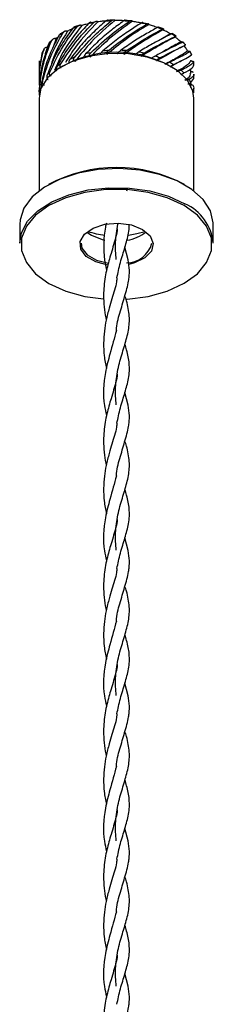
# Model space of a CAD drawing. Units: millimetres. Extents: x 60 to 2460, y 60 to 1722.
# Drawn here: x 1565 to 1580, y 404 to 480 of the extents above; entities that cross this region are included whole.
import ezdxf

# ---------------------------------------------------------------- set-up
doc = ezdxf.new("R2010")
doc.units = ezdxf.units.MM
doc.header["$LTSCALE"] = 6

msp = doc.modelspace()

# ---------------------------------------------------------------- linework, layer by layer
at = {"color": 7, "linetype": 'Continuous', "lineweight": 25}
for p, q in [((1568.213, 479.095), (1567.878, 478.904)), ((1569.353, 479.565), (1568.952, 479.424)), ((1575.369, 479.376), (1575.368, 479.376)), ((1576.39, 478.879), (1575.447, 478.354)), ((1575.837, 479.267), (1575.46, 479.421)), ((1576.817, 478.712), (1576.515, 478.91)), ((1567.278, 478.472), (1567.028, 478.241)), ((1567.517, 478.529), (1567.29, 477.855)), ((1577.559, 478.039), (1577.347, 478.269)), ((1566.605, 477.715), (1566.451, 477.452)), ((1577.134, 477.806), (1577.465, 477.989)), ((1578.025, 477.282), (1577.911, 477.531)), ((1566.239, 475.957), (1566.236, 476.809)), ((1577.172, 476.771), (1576.327, 476.304)), ((1577.155, 476.76), (1577.467, 476.931)), ((1578.026, 477.274), (1578.028, 477.283)), ((1566.202, 476.287), (1566.202, 475.957)), ((1566.205, 476.559), (1566.215, 476.287)), ((1577.952, 475.811), (1577.946, 476.169)), ((1566.202, 475.228), (1566.202, 474.899)), ((1577.952, 474.736), (1577.952, 475.101)), ((1577.969, 475.112), (1578.201, 475.427)), ((1578.202, 475.427), (1578.202, 475.756)), ((1578.183, 474.699), (1578.159, 474.568)), ((1578.195, 474.318), (1578.169, 474.37)), ((1578.202, 474.369), (1578.202, 474.699)), ((1566.202, 473.91), (1566.202, 466.709)), ((1578.202, 466.709), (1578.202, 473.91)), ((1573.013, 466.713), (1573.07, 466.939)), ((1564.702, 464.112), (1564.702, 462.642)), ((1579.702, 462.642), (1579.702, 464.112)), ((1569.91, 463.52), (1570.257, 463.275)), ((1573.111, 461.36), (1572.852, 462.338)), ((1571.261, 461.339), (1571.432, 460.557)), ((1573.111, 450.092), (1572.852, 451.07)), ((1573.111, 438.823), (1572.852, 439.802)), ((1573.111, 427.555), (1572.852, 428.533)), ((1573.111, 416.287), (1572.852, 417.265)), ((1573.111, 405.019), (1572.852, 405.997))]:
    msp.add_line(p, q, dxfattribs=at)
at = {"color": 7, "linetype": 'Continuous', "lineweight": 25, "flags": 128}
for points in [[(1575.802, 479.193), (1575.814, 479.208), (1575.824, 479.22)], [(1576.435, 478.894), (1576.409, 478.886), (1576.39, 478.879)], [(1578.202, 473.91), (1578.128, 474.452), (1577.708, 475.286), (1576.943, 476.033), (1575.879, 476.647), (1574.584, 477.089), (1573.14, 477.331), (1571.637, 477.358), (1570.169, 477.169), (1568.829, 476.775), (1567.701, 476.201), (1566.856, 475.482), (1566.346, 474.666), (1566.202, 473.91)], [(1579.702, 464.112), (1579.699, 464.229), (1579.48, 465.157), (1578.921, 466.036), (1578.047, 466.824), (1576.9, 467.486), (1575.534, 467.991), (1574.011, 468.313), (1572.404, 468.44), (1570.788, 468.364), (1569.238, 468.089), (1567.826, 467.628), (1566.619, 467.003), (1565.673, 466.242), (1565.032, 465.382), (1564.727, 464.463), (1564.702, 464.112)], [(1564.702, 462.642), (1564.836, 463.457), (1565.312, 464.353), (1566.11, 465.168), (1567.193, 465.864), (1568.51, 466.411), (1570, 466.781), (1571.593, 466.957), (1573.214, 466.932), (1574.788, 466.706), (1576.241, 466.29), (1577.505, 465.704)], [(1577.434, 465.581), (1576.138, 466.178), (1574.645, 466.593), (1573.03, 466.805), (1571.373, 466.805), (1569.757, 466.592), (1568.264, 466.177), (1566.969, 465.581), (1565.936, 464.833), (1565.217, 463.971), (1564.848, 463.038), (1564.848, 462.082), (1565.217, 461.149), (1565.936, 460.287), (1566.97, 459.539), (1568.265, 458.943), (1569.758, 458.528), (1571.203, 458.327)], [(1572.94, 458.31), (1573.031, 458.315), (1574.646, 458.528), (1576.139, 458.943), (1577.435, 459.54), (1578.468, 460.288), (1579.187, 461.15), (1579.555, 462.082), (1579.555, 463.039), (1579.186, 463.971), (1578.467, 464.833), (1577.434, 465.581)], [(1571.529, 460.961), (1570.591, 461.203), (1569.851, 461.63), (1569.428, 462.183), (1569.379, 462.787), (1569.712, 463.361), (1570.381, 463.826), (1571.296, 464.12), (1572.333, 464.204), (1573.353, 464.065), (1574.217, 463.724), (1574.217, 463.724)], [(1574.217, 463.724), (1574.809, 463.225), (1575.049, 462.636), (1574.904, 462.038), (1574.395, 461.509), (1573.589, 461.123), (1573.151, 461.009)], [(1570.257, 463.275), (1571.091, 462.945), (1571.306, 462.896)], [(1573.13, 463.285), (1573.775, 463.392), (1574.433, 463.57)], [(1569.452, 462.642), (1569.525, 462.278), (1569.933, 461.745), (1570.648, 461.332), (1571.571, 461.097)]]:
    msp.add_lwpolyline(points, dxfattribs=at)
at = {"color": 7, "linetype": 'Continuous', "lineweight": 25}
for centre, radius, start, end in [((1572.058, 470.618), 9.277, 100.14514, 102.72905), ((1572.105, 470.754), 9.193, 98.59781, 101.72247), ((1572.199, 469.607), 10.298, 92.25565, 94.66426), ((1572.201, 469.951), 10.002, 90.78271, 93.73796), ((1572.213, 469.729), 10.176, 84.51925, 86.95196), ((1572.215, 470.146), 9.807, 83.0315, 86.0233), ((1572.37, 470.732), 9.161, 76.40154, 79.00359), ((1572.414, 471.307), 8.628, 74.76281, 78.01868), ((1570.716, 474.117), 5.512, 119.02269, 122.67901), ((1571.576, 472.304), 7.522, 108.80959, 111.78096), ((1572.884, 472.452), 7.363, 67.20496, 70.21237), ((1573.815, 474.323), 5.27, 56.02829, 59.80512), ((1569.662, 475.518), 3.755, 131.84707, 136.56719), ((1574.848, 475.624), 3.606, 41.77749, 46.62656), ((1568.726, 476.257), 2.559, 148.51868, 154.61707), ((1572.197, 469.011), 8.46, 55.59677, 123.8336), ((1572.013, 468.544), 9.06, 101.46377, 104.08644), ((1572.189, 467.451), 10.168, 93.48423, 95.91624), ((1572.209, 467.392), 10.226, 85.76339, 88.19089), ((1572.327, 468.236), 9.374, 77.74651, 80.31074), ((1575.751, 476.295), 2.477, 23.26685, 29.49632), ((1568.23, 476.439), 2.028, 169.49027, 176.6152), ((1571.46, 470.317), 7.201, 110.313, 113.37234), ((1572.804, 469.95), 7.593, 68.76188, 71.71965), ((1573.64, 471.749), 5.608, 57.99604, 61.61373), ((1576.185, 476.441), 2.017, 0.99792, 8.14288), ((1569.485, 473.406), 3.507, 134.21011, 139.15807), ((1570.554, 472.092), 5.205, 120.86446, 124.66275), ((1574.686, 473.174), 3.836, 44.31353, 48.9697), ((1568.612, 474.029), 2.431, 151.60019, 157.90829), ((1575.628, 473.944), 2.615, 26.52455, 32.5292), ((1568.203, 474.155), 2.001, 173.13086, 180.32263), ((1576.154, 474.15), 2.048, 4.69857, 11.76638), ((1572.202, 457.365), 11.151, 61.80113, 118.19865), ((1576.008, 462.31), 3.709, 5.13343, 66.1929), ((1572.074, 470.039), 6.802, 251.99392, 263.54345), ((1572.501, 466.1), 3.26, 279.27335, 307.66074), ((1572.95, 463.194), 2.076, 270.50186, 344.59226)]:
    msp.add_arc(centre, radius, start, end, dxfattribs=at)
for points, knots in [([(1570.014, 479.667), (1569.725, 479.352), (1569.125, 478.697), (1568.297, 477.597), (1567.829, 476.783), (1567.593, 476.373)], [0, 0, 0, 0, 0.314962, 0.654751, 1, 1, 1, 1]), ([(1567.883, 476.56), (1568.306, 477.205), (1569.06, 478.358), (1570.007, 479.324), (1570.424, 479.75)], [0, 0, 0, 0, 0.559591, 1, 1, 1, 1]), ([(1570.756, 479.817), (1570.164, 479.214), (1569.23, 478.261), (1568.516, 477.104), (1568.254, 476.68)], [0, 0, 0, 0, 0.633011, 1, 1, 1, 1]), ([(1571.361, 479.871), (1571.051, 479.597), (1570.405, 479.026), (1569.464, 478.046), (1568.892, 477.302), (1568.604, 476.927)], [0, 0, 0, 0, 0.314966, 0.654757, 1, 1, 1, 1]), ([(1568.961, 477.07), (1569.459, 477.653), (1570.349, 478.695), (1571.352, 479.53), (1571.794, 479.897)], [0, 0, 0, 0, 0.559583, 1, 1, 1, 1]), ([(1572.078, 479.923), (1571.458, 479.398), (1570.352, 478.46), (1569.395, 477.265), (1568.973, 476.739)], [0, 0, 0, 0, 0.559683, 1, 1, 1, 1]), ([(1570.021, 479.673), (1569.956, 479.659), (1569.782, 479.619), (1569.615, 479.569), (1569.511, 479.538)], [0, 0, 0, 0, 0.372669, 1, 1, 1, 1]), ([(1572.754, 479.89), (1572.438, 479.658), (1571.781, 479.176), (1570.778, 478.327), (1570.133, 477.665), (1569.808, 477.331)], [0, 0, 0, 0, 0.314968, 0.654755, 1, 1, 1, 1]), ([(1570.237, 479.755), (1570.235, 479.763), (1570.229, 479.78), (1570.208, 479.788), (1570.175, 479.785), (1570.123, 479.761), (1570.066, 479.718), (1570.028, 479.681), (1570.014, 479.667)], [0, 0, 0, 0, 0.126584, 0.253308, 0.377632, 0.56609, 0.836595, 1, 1, 1, 1]), ([(1573.407, 479.85), (1572.789, 479.409), (1571.686, 478.62), (1570.625, 477.561), (1570.158, 477.094)], [0, 0, 0, 0, 0.559683, 1, 1, 1, 1]), ([(1570.212, 477.423), (1570.76, 477.936), (1571.737, 478.852), (1572.742, 479.551), (1573.185, 479.858)], [0, 0, 0, 0, 0.559587, 1, 1, 1, 1]), ([(1570.424, 479.75), (1570.459, 479.779), (1570.523, 479.832), (1570.614, 479.868), (1570.678, 479.872), (1570.714, 479.859), (1570.727, 479.847), (1570.731, 479.844)], [0, 0, 0, 0, 0.34337, 0.618446, 0.806589, 0.949433, 1, 1, 1, 1]), ([(1570.756, 479.817), (1570.751, 479.822), (1570.743, 479.831), (1570.734, 479.84), (1570.731, 479.844)], [0, 0, 0, 0, 0.559843, 1, 1, 1, 1]), ([(1571.383, 479.888), (1571.288, 479.88), (1571.077, 479.863), (1570.87, 479.834), (1570.756, 479.817)], [0, 0, 0, 0, 0.449148, 1, 1, 1, 1]), ([(1574.117, 479.724), (1573.813, 479.534), (1573.181, 479.138), (1572.169, 478.425), (1571.486, 477.853), (1571.141, 477.564)], [0, 0, 0, 0, 0.314967, 0.654758, 1, 1, 1, 1]), ([(1571.549, 479.932), (1571.55, 479.94), (1571.552, 479.957), (1571.54, 479.968), (1571.515, 479.968), (1571.471, 479.95), (1571.415, 479.915), (1571.376, 479.883), (1571.361, 479.871)], [0, 0, 0, 0, 0.126533, 0.253279, 0.377611, 0.566061, 0.836613, 1, 1, 1, 1]), ([(1571.571, 477.6), (1572.138, 478.037), (1573.151, 478.819), (1574.104, 479.386), (1574.524, 479.635)], [0, 0, 0, 0, 0.559585, 1, 1, 1, 1]), ([(1571.794, 479.897), (1571.829, 479.922), (1571.893, 479.966), (1571.976, 479.99), (1572.029, 479.986), (1572.054, 479.97), (1572.062, 479.956), (1572.064, 479.952)], [0, 0, 0, 0, 0.3433565, 0.6184541, 0.8065888, 0.9494178, 1, 1, 1, 1]), ([(1572.078, 479.923), (1572.075, 479.929), (1572.071, 479.938), (1572.066, 479.948), (1572.064, 479.952)], [0, 0, 0, 0, 0.559949, 1, 1, 1, 1]), ([(1572.877, 479.901), (1572.728, 479.91), (1572.462, 479.925), (1572.195, 479.924), (1572.078, 479.923)], [0, 0, 0, 0, 0.560021, 1, 1, 1, 1]), ([(1572.895, 479.929), (1572.9, 479.937), (1572.909, 479.953), (1572.908, 479.965), (1572.893, 479.968), (1572.858, 479.955), (1572.808, 479.927), (1572.769, 479.901), (1572.754, 479.89)], [0, 0, 0, 0, 0.126507, 0.253308, 0.37761, 0.566079, 0.836674, 1, 1, 1, 1]), ([(1573.185, 479.858), (1573.219, 479.878), (1573.281, 479.915), (1573.35, 479.928), (1573.389, 479.918), (1573.403, 479.899), (1573.405, 479.884), (1573.405, 479.88)], [0, 0, 0, 0, 0.343366, 0.618449, 0.806561, 0.949419, 1, 1, 1, 1]), ([(1573.407, 479.85), (1573.407, 479.856), (1573.406, 479.866), (1573.405, 479.876), (1573.405, 479.88)], [0, 0, 0, 0, 0.560141, 1, 1, 1, 1]), ([(1574.176, 479.722), (1574.034, 479.75), (1573.782, 479.801), (1573.522, 479.835), (1573.407, 479.85)], [0, 0, 0, 0, 0.560011, 1, 1, 1, 1]), ([(1574.205, 479.747), (1574.213, 479.754), (1574.229, 479.768), (1574.238, 479.78), (1574.234, 479.784), (1574.21, 479.776), (1574.167, 479.754), (1574.131, 479.732), (1574.117, 479.724)], [0, 0, 0, 0, 0.126506, 0.253328, 0.377603, 0.566092, 0.836662, 1, 1, 1, 1]), ([(1574.524, 479.635), (1574.554, 479.651), (1574.61, 479.679), (1574.662, 479.685), (1574.684, 479.67), (1574.687, 479.65), (1574.682, 479.635), (1574.681, 479.632)], [0, 0, 0, 0, 0.3433989, 0.61851, 0.8066421, 0.9495085, 1, 1, 1, 1]), ([(1574.671, 479.602), (1574.673, 479.608), (1574.676, 479.618), (1574.68, 479.627), (1574.681, 479.632)], [0, 0, 0, 0, 0.559809, 1, 1, 1, 1]), ([(1566.473, 475.185), (1566.68, 475.917), (1567.051, 477.223), (1567.738, 478.413), (1568.041, 478.937)], [0, 0, 0, 0, 0.559581, 1, 1, 1, 1]), ([(1568.785, 479.288), (1568.533, 478.937), (1568.011, 478.207), (1567.341, 477.006), (1567.002, 476.138), (1566.832, 475.7)], [0, 0, 0, 0, 0.314971, 0.65476, 1, 1, 1, 1]), ([(1567.039, 475.92), (1567.363, 476.616), (1567.94, 477.859), (1568.78, 478.945), (1569.15, 479.424)], [0, 0, 0, 0, 0.559582, 1, 1, 1, 1]), ([(1568.412, 479.101), (1567.958, 478.362), (1567.414, 477.475), (1567.14, 476.494), (1567.094, 476.33)], [0, 0, 0, 0, 0.833307, 1, 1, 1, 1]), ([(1569.511, 479.538), (1568.982, 478.859), (1568.137, 477.773), (1567.591, 476.516), (1567.386, 476.044)], [0, 0, 0, 0, 0.625268, 1, 1, 1, 1]), ([(1567.877, 478.906), (1567.864, 478.898), (1567.825, 478.875), (1567.778, 478.82), (1567.75, 478.774), (1567.739, 478.757)], [0, 0, 0, 0, 0.2288888, 0.7096839, 1, 1, 1, 1]), ([(1568.041, 478.937), (1568.07, 478.975), (1568.122, 479.044), (1568.215, 479.105), (1568.292, 479.128), (1568.341, 479.128), (1568.363, 479.12), (1568.369, 479.118)], [0, 0, 0, 0, 0.343337, 0.618474, 0.806556, 0.949421, 1, 1, 1, 1]), ([(1568.412, 479.101), (1568.404, 479.104), (1568.39, 479.11), (1568.376, 479.115), (1568.369, 479.118)], [0, 0, 0, 0, 0.560037, 1, 1, 1, 1]), ([(1568.769, 479.265), (1568.74, 479.254), (1568.615, 479.203), (1568.5, 479.146), (1568.412, 479.101)], [0, 0, 0, 0, 0.228584, 1, 1, 1, 1]), ([(1568.951, 479.428), (1568.95, 479.428), (1568.932, 479.424), (1568.887, 479.395), (1568.831, 479.346), (1568.797, 479.304), (1568.785, 479.288)], [0, 0, 0, 0, 0.011398, 0.3108, 0.740567, 1, 1, 1, 1]), ([(1569.15, 479.424), (1569.183, 479.458), (1569.242, 479.519), (1569.337, 479.567), (1569.41, 479.581), (1569.453, 479.574), (1569.472, 479.563), (1569.477, 479.56)], [0, 0, 0, 0, 0.343399, 0.618461, 0.806569, 0.949413, 1, 1, 1, 1]), ([(1569.511, 479.538), (1569.505, 479.542), (1569.493, 479.55), (1569.482, 479.557), (1569.477, 479.56)], [0, 0, 0, 0, 0.56003, 1, 1, 1, 1]), ([(1574.671, 479.602), (1574.088, 479.242), (1573.047, 478.598), (1571.94, 477.685), (1571.452, 477.283)], [0, 0, 0, 0, 0.55968, 1, 1, 1, 1]), ([(1575.377, 479.381), (1575.101, 479.229), (1574.527, 478.915), (1573.562, 478.335), (1572.877, 477.855), (1572.532, 477.614)], [0, 0, 0, 0, 0.314969, 0.654757, 1, 1, 1, 1]), ([(1575.802, 479.193), (1575.286, 478.907), (1574.364, 478.395), (1573.269, 477.63), (1572.787, 477.294)], [0, 0, 0, 0, 0.559685, 1, 1, 1, 1]), ([(1572.964, 477.591), (1573.52, 477.952), (1574.514, 478.599), (1575.363, 479.044), (1575.737, 479.24)], [0, 0, 0, 0, 0.559589, 1, 1, 1, 1]), ([(1576.465, 478.879), (1576.232, 478.762), (1575.748, 478.519), (1574.881, 478.063), (1574.232, 477.673), (1573.904, 477.476)], [0, 0, 0, 0, 0.31497, 0.654758, 1, 1, 1, 1]), ([(1575.368, 479.376), (1575.242, 479.422), (1575.016, 479.504), (1574.776, 479.572), (1574.671, 479.602)], [0, 0, 0, 0, 0.559997, 1, 1, 1, 1]), ([(1575.461, 479.424), (1575.461, 479.425), (1575.465, 479.427), (1575.452, 479.42), (1575.421, 479.404), (1575.389, 479.387), (1575.377, 479.381)], [0, 0, 0, 0, 0.040349, 0.330957, 0.748134, 1, 1, 1, 1]), ([(1575.737, 479.24), (1575.763, 479.252), (1575.809, 479.273), (1575.842, 479.273), (1575.847, 479.257), (1575.837, 479.237), (1575.826, 479.224), (1575.824, 479.22)], [0, 0, 0, 0, 0.343373, 0.618464, 0.806509, 0.949346, 1, 1, 1, 1]), ([(1576.39, 478.879), (1576.285, 478.941), (1576.098, 479.051), (1575.893, 479.15), (1575.802, 479.193)], [0, 0, 0, 0, 0.559997, 1, 1, 1, 1]), ([(1576.435, 478.894), (1576.448, 478.898), (1576.475, 478.906), (1576.502, 478.913), (1576.52, 478.915), (1576.522, 478.91), (1576.501, 478.897), (1576.475, 478.884), (1576.465, 478.879)], [0, 0, 0, 0, 0.126653, 0.253282, 0.377679, 0.56613, 0.836668, 1, 1, 1, 1]), ([(1566.935, 478.1), (1566.797, 477.696), (1566.51, 476.855), (1566.252, 475.527), (1566.219, 474.607), (1566.202, 474.144)], [0, 0, 0, 0, 0.314972, 0.654763, 1, 1, 1, 1]), ([(1566.216, 474.395), (1566.296, 475.145), (1566.439, 476.487), (1566.937, 477.757), (1567.156, 478.316)], [0, 0, 0, 0, 0.559593, 1, 1, 1, 1]), ([(1567.739, 478.757), (1567.539, 478.375), (1567.124, 477.581), (1566.647, 476.303), (1566.456, 475.399), (1566.359, 474.943)], [0, 0, 0, 0, 0.31497, 0.654759, 1, 1, 1, 1]), ([(1567.026, 478.244), (1567.023, 478.242), (1566.995, 478.219), (1566.964, 478.167), (1566.943, 478.119), (1566.935, 478.1)], [0, 0, 0, 0, 0.0585592, 0.6456497, 1, 1, 1, 1]), ([(1567.156, 478.316), (1567.179, 478.358), (1567.221, 478.433), (1567.308, 478.506), (1567.385, 478.54), (1567.437, 478.546), (1567.462, 478.541), (1567.469, 478.54)], [0, 0, 0, 0, 0.343411, 0.618525, 0.806585, 0.949404, 1, 1, 1, 1]), ([(1567.517, 478.529), (1567.508, 478.531), (1567.492, 478.535), (1567.476, 478.538), (1567.469, 478.54)], [0, 0, 0, 0, 0.559827, 1, 1, 1, 1]), ([(1567.776, 478.722), (1567.76, 478.712), (1567.667, 478.651), (1567.585, 478.584), (1567.517, 478.529)], [0, 0, 0, 0, 0.166886, 1, 1, 1, 1]), ([(1576.739, 478.644), (1576.317, 478.421), (1575.563, 478.022), (1574.541, 477.401), (1574.091, 477.127)], [0, 0, 0, 0, 0.5596834, 1, 1, 1, 1]), ([(1574.316, 477.397), (1574.831, 477.686), (1575.752, 478.203), (1576.451, 478.544), (1576.76, 478.694)], [0, 0, 0, 0, 0.559587, 1, 1, 1, 1]), ([(1577.324, 478.245), (1577.147, 478.156), (1576.778, 477.971), (1576.056, 477.622), (1575.477, 477.315), (1575.185, 477.16)], [0, 0, 0, 0, 0.314969, 0.654758, 1, 1, 1, 1]), ([(1577.185, 478.261), (1576.85, 478.08), (1576.382, 477.827), (1575.668, 477.422), (1575.464, 477.306)], [0, 0, 0, 0, 0.714618, 1, 1, 1, 1]), ([(1576.739, 478.644), (1576.745, 478.648), (1576.755, 478.656), (1576.766, 478.664), (1576.771, 478.667)], [0, 0, 0, 0, 0.559449, 1, 1, 1, 1]), ([(1577.185, 478.261), (1577.108, 478.335), (1576.971, 478.467), (1576.81, 478.59), (1576.739, 478.644)], [0, 0, 0, 0, 0.559993, 1, 1, 1, 1]), ([(1576.76, 478.694), (1576.781, 478.704), (1576.812, 478.718), (1576.816, 478.714), (1576.817, 478.713)], [0, 0, 0, 0, 0.659711, 1, 1, 1, 1]), ([(1576.821, 478.712), (1576.818, 478.707), (1576.813, 478.7), (1576.791, 478.682), (1576.775, 478.67), (1576.771, 478.667)], [0, 0, 0, 0, 0.493043, 0.867318, 1, 1, 1, 1]), ([(1577.235, 478.269), (1577.226, 478.267), (1577.209, 478.264), (1577.193, 478.262), (1577.185, 478.261)], [0, 0, 0, 0, 0.559775, 1, 1, 1, 1]), ([(1577.235, 478.269), (1577.25, 478.271), (1577.28, 478.275), (1577.315, 478.278), (1577.33, 478.277), (1577.337, 478.276)], [0, 0, 0, 0, 0.335101, 0.670618, 1, 1, 1, 1]), ([(1577.35, 478.272), (1577.351, 478.271), (1577.36, 478.268), (1577.348, 478.259), (1577.331, 478.249), (1577.324, 478.245)], [0, 0, 0, 0, 0.068213, 0.649239, 1, 1, 1, 1]), ([(1566.414, 477.354), (1566.34, 476.936), (1566.215, 476.23), (1566.22, 475.517), (1566.222, 475.227)], [0, 0, 0, 0, 0.593341, 1, 1, 1, 1]), ([(1566.26, 474.899), (1566.244, 475.214), (1566.199, 476.121), (1566.408, 477.012), (1566.544, 477.594)], [0, 0, 0, 0, 0.347322, 1, 1, 1, 1]), ([(1566.451, 477.452), (1566.443, 477.439), (1566.425, 477.408), (1566.418, 477.374), (1566.414, 477.354)], [0, 0, 0, 0, 0.4244141, 1, 1, 1, 1]), ([(1566.544, 477.594), (1566.56, 477.638), (1566.589, 477.718), (1566.665, 477.802), (1566.737, 477.846), (1566.79, 477.859), (1566.816, 477.858), (1566.823, 477.858)], [0, 0, 0, 0, 0.3433347, 0.6183975, 0.8065804, 0.9493314, 1, 1, 1, 1]), ([(1569.808, 477.331), (1569.777, 477.295), (1569.722, 477.229), (1569.671, 477.131), (1569.65, 477.06), (1569.648, 477.02), (1569.653, 477.004), (1569.654, 477)], [0, 0, 0, 0, 0.3438616, 0.6181722, 0.8065829, 0.9496609, 1, 1, 1, 1]), ([(1570.128, 477.119), (1570.12, 477.127), (1570.104, 477.145), (1570.094, 477.184), (1570.097, 477.235), (1570.12, 477.303), (1570.162, 477.369), (1570.199, 477.408), (1570.212, 477.423)], [0, 0, 0, 0, 0.126834, 0.253752, 0.378417, 0.566515, 0.836589, 1, 1, 1, 1]), ([(1571.141, 477.564), (1571.107, 477.532), (1571.046, 477.474), (1570.978, 477.384), (1570.94, 477.317), (1570.926, 477.278), (1570.925, 477.262), (1570.925, 477.258)], [0, 0, 0, 0, 0.343949, 0.618136, 0.806474, 0.949652, 1, 1, 1, 1]), ([(1571.433, 477.311), (1571.428, 477.32), (1571.419, 477.339), (1571.42, 477.379), (1571.433, 477.429), (1571.468, 477.493), (1571.518, 477.553), (1571.557, 477.587), (1571.571, 477.6)], [0, 0, 0, 0, 0.1268978, 0.2538968, 0.3784244, 0.5665698, 0.8367327, 1, 1, 1, 1]), ([(1572.532, 477.614), (1572.496, 477.586), (1572.432, 477.537), (1572.35, 477.457), (1572.298, 477.396), (1572.273, 477.359), (1572.266, 477.344), (1572.264, 477.34)], [0, 0, 0, 0, 0.343904, 0.618179, 0.806434, 0.949599, 1, 1, 1, 1]), ([(1572.78, 477.323), (1572.778, 477.333), (1572.776, 477.353), (1572.787, 477.393), (1572.811, 477.439), (1572.855, 477.498), (1572.91, 477.552), (1572.95, 477.58), (1572.964, 477.591)], [0, 0, 0, 0, 0.12679, 0.253853, 0.378436, 0.566589, 0.83671, 1, 1, 1, 1]), ([(1573.904, 477.476), (1573.869, 477.454), (1573.806, 477.413), (1573.715, 477.345), (1573.651, 477.292), (1573.616, 477.259), (1573.603, 477.245), (1573.6, 477.241)], [0, 0, 0, 0, 0.343891, 0.618239, 0.80646, 0.949581, 1, 1, 1, 1]), ([(1574.095, 477.157), (1574.097, 477.167), (1574.102, 477.186), (1574.124, 477.223), (1574.156, 477.266), (1574.207, 477.319), (1574.265, 477.365), (1574.302, 477.388), (1574.316, 477.397)], [0, 0, 0, 0, 0.126782, 0.253824, 0.378442, 0.566627, 0.836656, 1, 1, 1, 1]), ([(1577.114, 477.806), (1576.899, 477.683), (1576.44, 477.421), (1575.691, 477.01), (1575.292, 476.791)], [0, 0, 0, 0, 0.467351, 1, 1, 1, 1]), ([(1575.554, 477.028), (1576.001, 477.252), (1576.798, 477.654), (1577.311, 477.913), (1577.537, 478.027)], [0, 0, 0, 0, 0.559587, 1, 1, 1, 1]), ([(1577.713, 477.553), (1577.493, 477.404), (1577.09, 477.131), (1576.296, 476.708), (1575.935, 476.516)], [0, 0, 0, 0, 0.546452, 1, 1, 1, 1]), ([(1577.907, 477.515), (1577.794, 477.445), (1577.561, 477.3), (1577.024, 477.036), (1576.546, 476.801), (1576.305, 476.682)], [0, 0, 0, 0, 0.314971, 0.654759, 1, 1, 1, 1]), ([(1577.713, 477.553), (1577.667, 477.635), (1577.598, 477.763), (1577.505, 477.885), (1577.472, 477.929)], [0, 0, 0, 0, 0.6448183, 1, 1, 1, 1]), ([(1577.537, 478.027), (1577.552, 478.034), (1577.569, 478.044), (1577.562, 478.042), (1577.561, 478.041)], [0, 0, 0, 0, 0.844315, 1, 1, 1, 1]), ([(1577.764, 477.554), (1577.754, 477.554), (1577.737, 477.553), (1577.72, 477.553), (1577.713, 477.553)], [0, 0, 0, 0, 0.560234, 1, 1, 1, 1]), ([(1577.764, 477.554), (1577.78, 477.554), (1577.811, 477.554), (1577.852, 477.551), (1577.888, 477.546), (1577.901, 477.541), (1577.908, 477.538)], [0, 0, 0, 0, 0.223516, 0.447505, 0.667202, 1, 1, 1, 1]), ([(1577.912, 477.531), (1577.914, 477.529), (1577.919, 477.524), (1577.911, 477.518), (1577.907, 477.515)], [0, 0, 0, 0, 0.461457, 1, 1, 1, 1]), ([(1568.604, 476.927), (1568.578, 476.887), (1568.532, 476.814), (1568.501, 476.711), (1568.497, 476.638), (1568.508, 476.598), (1568.519, 476.583), (1568.521, 476.58)], [0, 0, 0, 0, 0.3438955, 0.6182342, 0.8065719, 0.9496224, 1, 1, 1, 1]), ([(1568.935, 476.758), (1568.924, 476.766), (1568.902, 476.781), (1568.882, 476.818), (1568.874, 476.868), (1568.885, 476.939), (1568.917, 477.01), (1568.949, 477.054), (1568.961, 477.07)], [0, 0, 0, 0, 0.126836, 0.253807, 0.378397, 0.566641, 0.836674, 1, 1, 1, 1]), ([(1575.185, 477.16), (1575.152, 477.142), (1575.093, 477.11), (1574.998, 477.054), (1574.926, 477.01), (1574.883, 476.983), (1574.865, 476.971), (1574.86, 476.968)], [0, 0, 0, 0, 0.3439596, 0.618236, 0.8065299, 0.9496629, 1, 1, 1, 1]), ([(1575.308, 476.819), (1575.314, 476.829), (1575.326, 476.847), (1575.356, 476.881), (1575.396, 476.919), (1575.451, 476.964), (1575.508, 477.002), (1575.541, 477.021), (1575.554, 477.028)], [0, 0, 0, 0, 0.126846, 0.253734, 0.378386, 0.566593, 0.836662, 1, 1, 1, 1]), ([(1576.305, 476.682), (1576.276, 476.668), (1576.224, 476.643), (1576.13, 476.6), (1576.054, 476.566), (1576.005, 476.545), (1575.983, 476.536), (1575.977, 476.534)], [0, 0, 0, 0, 0.3439454, 0.6182037, 0.8065525, 0.9496397, 1, 1, 1, 1]), ([(1576.611, 476.504), (1576.965, 476.675), (1577.597, 476.979), (1577.895, 477.184), (1578.026, 477.274)], [0, 0, 0, 0, 0.559587, 1, 1, 1, 1]), ([(1577.943, 476.793), (1577.859, 476.665), (1577.707, 476.43), (1577.113, 476.101), (1576.843, 475.951)], [0, 0, 0, 0, 0.54645, 1, 1, 1, 1]), ([(1578.182, 476.726), (1578.141, 476.667), (1578.055, 476.544), (1577.731, 476.338), (1577.381, 476.158), (1577.204, 476.068)], [0, 0, 0, 0, 0.314969, 0.654759, 1, 1, 1, 1]), ([(1577.993, 476.788), (1577.984, 476.789), (1577.967, 476.791), (1577.95, 476.792), (1577.943, 476.793)], [0, 0, 0, 0, 0.5602614, 1, 1, 1, 1]), ([(1577.993, 476.788), (1578.009, 476.786), (1578.04, 476.782), (1578.085, 476.773), (1578.126, 476.763), (1578.164, 476.749), (1578.183, 476.737), (1578.182, 476.729), (1578.182, 476.726)], [0, 0, 0, 0, 0.12652, 0.253295, 0.377584, 0.566094, 0.836604, 1, 1, 1, 1]), ([(1567.132, 475.618), (1567.117, 475.622), (1567.087, 475.629), (1567.051, 475.659), (1567.023, 475.704), (1567.007, 475.774), (1567.015, 475.851), (1567.032, 475.901), (1567.039, 475.92)], [0, 0, 0, 0, 0.1268489, 0.2538233, 0.3784332, 0.5666114, 0.8366512, 1, 1, 1, 1]), ([(1567.593, 476.373), (1567.574, 476.33), (1567.54, 476.252), (1567.53, 476.146), (1567.544, 476.074), (1567.567, 476.036), (1567.583, 476.023), (1567.587, 476.02)], [0, 0, 0, 0, 0.34389, 0.61817, 0.806559, 0.949663, 1, 1, 1, 1]), ([(1567.918, 476.249), (1567.904, 476.255), (1567.877, 476.266), (1567.849, 476.3), (1567.831, 476.349), (1567.828, 476.42), (1567.848, 476.495), (1567.874, 476.542), (1567.883, 476.56)], [0, 0, 0, 0, 0.126833, 0.253821, 0.378454, 0.566628, 0.83669, 1, 1, 1, 1]), ([(1576.354, 476.33), (1576.363, 476.338), (1576.382, 476.354), (1576.419, 476.384), (1576.463, 476.416), (1576.52, 476.454), (1576.572, 476.484), (1576.601, 476.499), (1576.611, 476.504)], [0, 0, 0, 0, 0.1269005, 0.2537786, 0.3784869, 0.5666321, 0.8366644, 1, 1, 1, 1]), ([(1577.204, 476.068), (1577.181, 476.057), (1577.139, 476.039), (1577.051, 476.008), (1576.975, 475.984), (1576.923, 475.97), (1576.897, 475.964), (1576.891, 475.962)], [0, 0, 0, 0, 0.343907, 0.618214, 0.806474, 0.949571, 1, 1, 1, 1]), ([(1577.176, 475.714), (1577.188, 475.721), (1577.212, 475.734), (1577.254, 475.758), (1577.301, 475.784), (1577.356, 475.815), (1577.402, 475.839), (1577.423, 475.85), (1577.431, 475.854)], [0, 0, 0, 0, 0.126824, 0.253809, 0.378423, 0.566621, 0.836673, 1, 1, 1, 1]), ([(1577.431, 475.854), (1577.673, 475.984), (1578.105, 476.217), (1578.172, 476.397), (1578.202, 476.476)], [0, 0, 0, 0, 0.559587, 1, 1, 1, 1]), ([(1577.882, 475.812), (1577.901, 475.754), (1577.954, 475.589), (1577.678, 475.402), (1577.501, 475.281)], [0, 0, 0, 0, 0.35516, 1, 1, 1, 1]), ([(1577.949, 476.001), (1577.951, 476), (1577.968, 475.996), (1578, 475.985), (1578.046, 475.969), (1578.092, 475.949), (1578.123, 475.933), (1578.131, 475.926), (1578.134, 475.923)], [0, 0, 0, 0, 0.019808, 0.161982, 0.301562, 0.513035, 0.81663, 1, 1, 1, 1]), ([(1566.619, 474.899), (1566.603, 474.901), (1566.571, 474.904), (1566.53, 474.929), (1566.494, 474.97), (1566.466, 475.037), (1566.46, 475.114), (1566.47, 475.166), (1566.473, 475.185)], [0, 0, 0, 0, 0.126828, 0.253849, 0.378453, 0.566603, 0.836642, 1, 1, 1, 1]), ([(1566.832, 475.7), (1566.82, 475.654), (1566.799, 475.573), (1566.811, 475.467), (1566.843, 475.398), (1566.875, 475.364), (1566.896, 475.354), (1566.901, 475.351)], [0, 0, 0, 0, 0.343934, 0.61823, 0.806543, 0.949651, 1, 1, 1, 1]), ([(1577.834, 475.35), (1577.817, 475.342), (1577.787, 475.329), (1577.71, 475.309), (1577.638, 475.296), (1577.585, 475.288), (1577.559, 475.286), (1577.552, 475.285)], [0, 0, 0, 0, 0.3439308, 0.6182235, 0.8065489, 0.9496353, 1, 1, 1, 1]), ([(1577.73, 475.005), (1577.744, 475.01), (1577.772, 475.021), (1577.817, 475.038), (1577.864, 475.058), (1577.914, 475.081), (1577.95, 475.1), (1577.964, 475.108), (1577.969, 475.112)], [0, 0, 0, 0, 0.126781, 0.253774, 0.378364, 0.566581, 0.836675, 1, 1, 1, 1]), ([(1578.198, 475.756), (1578.2, 475.754), (1578.226, 475.688), (1578.132, 475.565), (1577.933, 475.422), (1577.834, 475.35)], [0, 0, 0, 0, 0.022181, 0.507199, 1, 1, 1, 1]), ([(1566.359, 474.943), (1566.356, 474.897), (1566.35, 474.814), (1566.377, 474.719), (1566.408, 474.682), (1566.416, 474.672)], [0, 0, 0, 0, 0.478268, 0.859782, 1, 1, 1, 1]), ([(1577.952, 475.018), (1577.987, 474.994), (1578.131, 474.898), (1578.166, 474.818), (1578.193, 474.757)], [0, 0, 0, 0, 0.244394, 1, 1, 1, 1]), ([(1571.419, 464.202), (1571.393, 464.1), (1571.165, 463.215), (1571.216, 462.22), (1571.261, 461.339)], [0, 0, 0, 0, 0.114971, 1, 1, 1, 1]), ([(1572.253, 463.77), (1572.253, 463.758), (1572.251, 463.567), (1572.112, 462.977), (1571.914, 462.311), (1571.78, 461.86)], [0, 0, 0, 0, 0.020173, 0.336487, 1, 1, 1, 1]), ([(1572.179, 461.377), (1572.145, 461.826), (1572.093, 462.505), (1572.191, 463.428), (1572.263, 463.924), (1572.327, 464.182), (1572.335, 464.213)], [0, 0, 0, 0, 0.469873, 0.710621, 0.964804, 1, 1, 1, 1]), ([(1572.683, 461.76), (1572.801, 462.143), (1572.98, 462.722), (1573.142, 463.444), (1573.202, 463.855), (1573.195, 464.081), (1573.194, 464.118)], [0, 0, 0, 0, 0.4606328, 0.6962051, 0.9503599, 1, 1, 1, 1]), ([(1571.78, 461.86), (1571.667, 461.476), (1571.498, 460.898), (1571.264, 459.792), (1571.157, 458.502), (1571.252, 457.347), (1571.4, 456.762), (1571.412, 456.716)], [0, 0, 0, 0, 0.248373, 0.373569, 0.640399, 0.97205, 1, 1, 1, 1]), ([(1572.19, 455.874), (1572.19, 455.878), (1572.212, 456.352), (1572.465, 457.268), (1572.849, 458.544), (1573.109, 459.462), (1573.193, 460.109), (1573.217, 460.642), (1573.151, 461.086), (1573.111, 461.36)], [0, 0, 0, 0, 0.002165, 0.214641, 0.436842, 0.669706, 0.742949, 0.841144, 1, 1, 1, 1]), ([(1572.24, 459.958), (1572.275, 460.149), (1572.39, 460.781), (1572.563, 461.358), (1572.683, 461.76)], [0, 0, 0, 0, 0.302015, 1, 1, 1, 1]), ([(1572.24, 459.958), (1572.23, 459.859), (1572.198, 459.556), (1572.009, 458.826), (1571.686, 457.841), (1571.402, 456.735), (1571.243, 455.819), (1571.185, 454.894), (1571.228, 453.903), (1571.354, 453.262), (1571.419, 452.934)], [0, 0, 0, 0, 0.05495, 0.168257, 0.386198, 0.516753, 0.626521, 0.745785, 0.87008, 1, 1, 1, 1]), ([(1572.179, 450.109), (1572.145, 450.558), (1572.095, 451.236), (1572.189, 452.162), (1572.301, 452.845), (1572.528, 453.747), (1572.849, 454.768), (1573.168, 455.9), (1573.24, 457.021), (1573.068, 457.893), (1572.896, 458.454), (1572.855, 458.589)], [0, 0, 0, 0, 0.136609, 0.2066, 0.280503, 0.351486, 0.498585, 0.645945, 0.792631, 0.950463, 1, 1, 1, 1]), ([(1572.19, 455.874), (1572.031, 455.294), (1571.768, 454.33), (1571.221, 452.334), (1571.109, 450.595), (1571.368, 449.546), (1571.432, 449.288)], [0, 0, 0, 0, 0.3207464, 0.5327042, 0.885168, 1, 1, 1, 1]), ([(1572.683, 450.492), (1572.801, 450.875), (1572.978, 451.453), (1573.146, 452.176), (1573.21, 452.748), (1573.193, 453.476), (1573.064, 454.134), (1572.901, 454.668), (1572.855, 454.821)], [0, 0, 0, 0, 0.248218, 0.37516, 0.512115, 0.654639, 0.901748, 1, 1, 1, 1]), ([(1572.253, 452.502), (1572.253, 452.49), (1572.251, 452.299), (1572.111, 451.704), (1571.818, 450.727), (1571.497, 449.627), (1571.265, 448.525), (1571.156, 447.233), (1571.252, 446.079), (1571.4, 445.494), (1571.412, 445.448)], [0, 0, 0, 0, 0.00653, 0.108919, 0.323695, 0.491671, 0.576341, 0.7568, 0.981097, 1, 1, 1, 1]), ([(1572.19, 444.605), (1572.19, 444.61), (1572.212, 445.084), (1572.465, 446), (1572.849, 447.275), (1573.109, 448.193), (1573.193, 448.84), (1573.217, 449.374), (1573.151, 449.817), (1573.111, 450.092)], [0, 0, 0, 0, 0.002165, 0.214641, 0.436842, 0.669706, 0.742949, 0.841144, 1, 1, 1, 1]), ([(1572.24, 448.69), (1572.275, 448.88), (1572.39, 449.512), (1572.563, 450.089), (1572.683, 450.492)], [0, 0, 0, 0, 0.302002, 1, 1, 1, 1]), ([(1572.24, 448.69), (1572.23, 448.591), (1572.198, 448.288), (1572.009, 447.558), (1571.686, 446.572), (1571.402, 445.467), (1571.243, 444.551), (1571.185, 443.625), (1571.228, 442.635), (1571.354, 441.993), (1571.419, 441.665)], [0, 0, 0, 0, 0.05495, 0.168257, 0.386197, 0.516751, 0.626519, 0.745782, 0.870077, 1, 1, 1, 1]), ([(1572.179, 438.841), (1572.145, 439.289), (1572.095, 439.968), (1572.189, 440.893), (1572.301, 441.577), (1572.528, 442.479), (1572.849, 443.5), (1573.168, 444.632), (1573.24, 445.753), (1573.068, 446.624), (1572.896, 447.186), (1572.855, 447.32)], [0, 0, 0, 0, 0.136609, 0.2066, 0.280503, 0.351486, 0.498585, 0.645945, 0.792629, 0.950463, 1, 1, 1, 1]), ([(1572.19, 444.605), (1572.031, 444.025), (1571.768, 443.062), (1571.221, 441.066), (1571.109, 439.327), (1571.368, 438.278), (1571.432, 438.02)], [0, 0, 0, 0, 0.3207464, 0.5327042, 0.885168, 1, 1, 1, 1]), ([(1572.683, 439.224), (1572.801, 439.607), (1572.978, 440.185), (1573.146, 440.908), (1573.21, 441.48), (1573.193, 442.208), (1573.064, 442.865), (1572.901, 443.4), (1572.855, 443.552)], [0, 0, 0, 0, 0.248218, 0.37516, 0.512115, 0.654639, 0.901748, 1, 1, 1, 1]), ([(1572.253, 441.233), (1572.253, 441.222), (1572.251, 441.03), (1572.111, 440.435), (1571.818, 439.458), (1571.497, 438.359), (1571.265, 437.256), (1571.156, 435.965), (1571.252, 434.811), (1571.4, 434.225), (1571.412, 434.18)], [0, 0, 0, 0, 0.00653, 0.108919, 0.323695, 0.491674, 0.576341, 0.7568, 0.981097, 1, 1, 1, 1]), ([(1572.24, 437.421), (1572.275, 437.612), (1572.39, 438.244), (1572.563, 438.821), (1572.683, 439.224)], [0, 0, 0, 0, 0.302002, 1, 1, 1, 1]), ([(1572.19, 433.337), (1572.19, 433.342), (1572.212, 433.816), (1572.465, 434.731), (1572.849, 436.007), (1573.109, 436.925), (1573.193, 437.572), (1573.217, 438.105), (1573.151, 438.549), (1573.111, 438.823)], [0, 0, 0, 0, 0.002165, 0.214641, 0.436842, 0.669706, 0.742949, 0.841144, 1, 1, 1, 1]), ([(1572.24, 437.421), (1572.23, 437.322), (1572.198, 437.019), (1572.009, 436.29), (1571.686, 435.304), (1571.402, 434.199), (1571.243, 433.283), (1571.185, 432.357), (1571.228, 431.367), (1571.354, 430.725), (1571.419, 430.397)], [0, 0, 0, 0, 0.05495, 0.168257, 0.386197, 0.516754, 0.626519, 0.745786, 0.870077, 1, 1, 1, 1]), ([(1572.179, 427.572), (1572.145, 428.021), (1572.095, 428.7), (1572.189, 429.625), (1572.301, 430.308), (1572.528, 431.211), (1572.849, 432.232), (1573.168, 433.364), (1573.24, 434.485), (1573.068, 435.356), (1572.896, 435.918), (1572.855, 436.052)], [0, 0, 0, 0, 0.1366065, 0.2066006, 0.2805035, 0.3514871, 0.4985864, 0.6459466, 0.7926308, 0.9504624, 1, 1, 1, 1]), ([(1572.19, 433.337), (1572.031, 432.757), (1571.768, 431.794), (1571.221, 429.798), (1571.109, 428.059), (1571.368, 427.01), (1571.432, 426.752)], [0, 0, 0, 0, 0.320746, 0.5327, 0.885164, 1, 1, 1, 1]), ([(1572.683, 427.955), (1572.801, 428.338), (1572.978, 428.917), (1573.146, 429.639), (1573.21, 430.212), (1573.193, 430.94), (1573.064, 431.597), (1572.901, 432.132), (1572.855, 432.284)], [0, 0, 0, 0, 0.248218, 0.37516, 0.51211, 0.654639, 0.901748, 1, 1, 1, 1]), ([(1572.253, 429.965), (1572.253, 429.954), (1572.251, 429.762), (1572.111, 429.167), (1571.818, 428.19), (1571.497, 427.09), (1571.265, 425.988), (1571.156, 424.696), (1571.252, 423.543), (1571.4, 422.957), (1571.412, 422.912)], [0, 0, 0, 0, 0.00653, 0.108919, 0.323695, 0.491674, 0.576341, 0.7568, 0.981097, 1, 1, 1, 1]), ([(1572.24, 426.153), (1572.275, 426.344), (1572.39, 426.976), (1572.563, 427.553), (1572.683, 427.955)], [0, 0, 0, 0, 0.302011, 1, 1, 1, 1]), ([(1572.19, 422.069), (1572.19, 422.074), (1572.212, 422.547), (1572.465, 423.463), (1572.849, 424.739), (1573.109, 425.657), (1573.193, 426.304), (1573.217, 426.837), (1573.151, 427.281), (1573.111, 427.555)], [0, 0, 0, 0, 0.002165, 0.214641, 0.436842, 0.669706, 0.742949, 0.84114, 1, 1, 1, 1]), ([(1572.24, 426.153), (1572.23, 426.054), (1572.198, 425.751), (1572.009, 425.022), (1571.686, 424.036), (1571.402, 422.93), (1571.243, 422.014), (1571.185, 421.089), (1571.228, 420.099), (1571.354, 419.457), (1571.419, 419.129)], [0, 0, 0, 0, 0.05495, 0.16826, 0.3862, 0.516754, 0.626519, 0.745786, 0.87008, 1, 1, 1, 1]), ([(1572.179, 416.304), (1572.145, 416.753), (1572.095, 417.432), (1572.189, 418.357), (1572.301, 419.04), (1572.528, 419.942), (1572.849, 420.964), (1573.168, 422.096), (1573.24, 423.216), (1573.068, 424.088), (1572.896, 424.65), (1572.855, 424.784)], [0, 0, 0, 0, 0.136609, 0.206603, 0.280503, 0.351489, 0.498585, 0.645948, 0.792631, 0.950463, 1, 1, 1, 1]), ([(1572.19, 422.069), (1572.031, 421.489), (1571.768, 420.525), (1571.221, 418.53), (1571.109, 416.79), (1571.368, 415.741), (1571.432, 415.484)], [0, 0, 0, 0, 0.320746, 0.5327, 0.885168, 1, 1, 1, 1]), ([(1572.683, 416.687), (1572.801, 417.07), (1572.978, 417.649), (1573.146, 418.371), (1573.21, 418.943), (1573.193, 419.671), (1573.064, 420.329), (1572.901, 420.864), (1572.855, 421.016)], [0, 0, 0, 0, 0.248217, 0.375163, 0.512112, 0.654635, 0.901744, 1, 1, 1, 1]), ([(1572.253, 418.697), (1572.253, 418.685), (1572.251, 418.494), (1572.111, 417.899), (1571.818, 416.922), (1571.497, 415.822), (1571.265, 414.72), (1571.156, 413.428), (1571.252, 412.274), (1571.4, 411.689), (1571.412, 411.643)], [0, 0, 0, 0, 0.006527, 0.108916, 0.323696, 0.491672, 0.57634, 0.756803, 0.9811, 1, 1, 1, 1]), ([(1572.19, 410.801), (1572.19, 410.805), (1572.212, 411.279), (1572.465, 412.195), (1572.849, 413.471), (1573.109, 414.388), (1573.193, 415.035), (1573.217, 415.569), (1573.151, 416.013), (1573.111, 416.287)], [0, 0, 0, 0, 0.002165, 0.214642, 0.436844, 0.669709, 0.742948, 0.841144, 1, 1, 1, 1]), ([(1572.24, 414.885), (1572.275, 415.076), (1572.39, 415.708), (1572.563, 416.284), (1572.683, 416.687)], [0, 0, 0, 0, 0.302015, 1, 1, 1, 1]), ([(1572.24, 414.885), (1572.23, 414.786), (1572.198, 414.483), (1572.009, 413.753), (1571.686, 412.768), (1571.402, 411.662), (1571.243, 410.746), (1571.185, 409.821), (1571.228, 408.83), (1571.354, 408.189), (1571.419, 407.861)], [0, 0, 0, 0, 0.05495, 0.16826, 0.3862, 0.516754, 0.626522, 0.745786, 0.87008, 1, 1, 1, 1]), ([(1572.179, 405.036), (1572.145, 405.485), (1572.095, 406.163), (1572.189, 407.088), (1572.301, 407.772), (1572.528, 408.674), (1572.849, 409.695), (1573.168, 410.827), (1573.24, 411.948), (1573.068, 412.819), (1572.896, 413.381), (1572.855, 413.516)], [0, 0, 0, 0, 0.136609, 0.206603, 0.280503, 0.351489, 0.498585, 0.645945, 0.792631, 0.950463, 1, 1, 1, 1]), ([(1572.19, 410.801), (1572.031, 410.221), (1571.768, 409.257), (1571.221, 407.261), (1571.109, 405.522), (1571.368, 404.473), (1571.432, 404.215)], [0, 0, 0, 0, 0.320746, 0.5327, 0.885168, 1, 1, 1, 1]), ([(1572.683, 405.419), (1572.801, 405.802), (1572.978, 406.38), (1573.146, 407.103), (1573.21, 407.675), (1573.193, 408.403), (1573.064, 409.06), (1572.901, 409.595), (1572.855, 409.748)], [0, 0, 0, 0, 0.248217, 0.375158, 0.512112, 0.654635, 0.901744, 1, 1, 1, 1]), ([(1572.253, 407.429), (1572.253, 407.417), (1572.251, 407.226), (1572.111, 406.631), (1571.818, 405.654), (1571.497, 404.554), (1571.265, 403.452), (1571.156, 402.16), (1571.252, 401.006), (1571.4, 400.421), (1571.412, 400.375)], [0, 0, 0, 0, 0.006527, 0.108916, 0.323696, 0.491672, 0.576343, 0.756803, 0.9811, 1, 1, 1, 1]), ([(1572.19, 399.532), (1572.19, 399.537), (1572.212, 400.011), (1572.465, 400.926), (1572.849, 402.202), (1573.109, 403.12), (1573.193, 403.767), (1573.217, 404.301), (1573.151, 404.744), (1573.111, 405.019)], [0, 0, 0, 0, 0.002165, 0.214638, 0.436844, 0.669709, 0.742948, 0.841144, 1, 1, 1, 1]), ([(1572.24, 403.617), (1572.275, 403.807), (1572.39, 404.439), (1572.563, 405.016), (1572.683, 405.419)], [0, 0, 0, 0, 0.302015, 1, 1, 1, 1])]:
    msp.add_open_spline(points, degree=3, knots=knots, dxfattribs=at)

doc.saveas('drawing.dxf')
